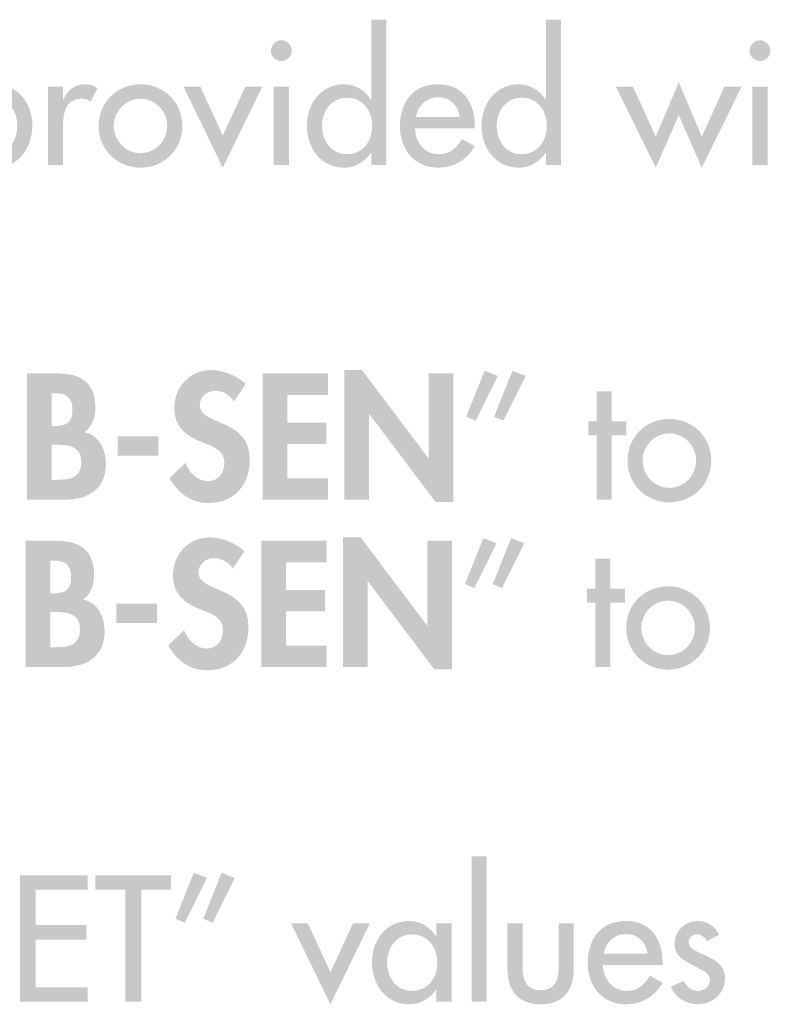
# Model space of a CAD drawing. Extents: x 11 to 269, y 9 to 204.
# Drawn here: x 92 to 109, y 31 to 54 of the extents above; entities that cross this region are included whole.
import ezdxf

# ---------------------------------------------------------------- set-up
doc = ezdxf.new("R2010")
doc.units = 0
doc.header["$MEASUREMENT"] = 0
doc.layers.add('FOREGROUND', color=5, linetype='CONTINUOUS')

# ---------------------------------------------------------------- blocks, each defined once
blk = doc.blocks.new('AI9-BLK20')
at = {"layer": 'FOREGROUND'}
for points in [[(-25.555, 2.181), (-25.904, 2.181), (-25.904, -1.188), (-25.555, -1.188)], [(-36.375, -1.188), (-34.803, -1.188), (-34.803, -0.854), (-36.01, -0.854), (-36.01, 0.252), (-34.838, 0.252), (-34.838, 0.586), (-36.01, 0.586), (-36.01, 1.405), (-34.803, 1.405), (-34.803, 1.739), (-36.375, 1.739)], [(-33.566, 1.405), (-32.871, 1.405), (-32.871, 1.739), (-34.626, 1.739), (-34.626, 1.405), (-33.931, 1.405), (-33.931, -1.188), (-33.566, -1.188)], [(-29.701, 0.629), (-30.092, 0.629), (-29.18, -1.25), (-28.264, 0.629), (-28.656, 0.629), (-29.18, -0.505)]]:
    blk.add_hatch(color=7, dxfattribs=at).paths.add_polyline_path(points)
h = blk.add_hatch(color=7, dxfattribs=at)
edge = h.paths.add_edge_path(flags=16)
edge.add_spline(control_points=[(-31.701, 1.801), (-31.701, 1.801), (-32.128, 0.734), (-32.128, 0.734), (-32.128, 0.734), (-31.91, 0.644), (-31.91, 0.644), (-31.91, 0.644), (-31.394, 1.681), (-31.394, 1.681), (-31.394, 1.681), (-31.701, 1.801), (-31.701, 1.801)], knot_values=[0, 0, 0, 0, 1, 1, 1, 2, 2, 2, 3, 3, 3, 4, 4, 4, 4], degree=3, periodic=0)
edge = h.paths.add_edge_path(flags=16)
edge.add_spline(control_points=[(-32.345, 1.801), (-32.345, 1.801), (-32.772, 0.734), (-32.772, 0.734), (-32.772, 0.734), (-32.555, 0.644), (-32.555, 0.644), (-32.555, 0.644), (-32.038, 1.681), (-32.038, 1.681), (-32.038, 1.681), (-32.345, 1.801), (-32.345, 1.801)], knot_values=[0, 0, 0, 0, 1, 1, 1, 2, 2, 2, 3, 3, 3, 4, 4, 4, 4], degree=3, periodic=0)
h = blk.add_hatch(color=7, dxfattribs=at)
edge = h.paths.add_edge_path(flags=16)
edge.add_spline(control_points=[(-26.372, 0.629), (-26.372, 0.629), (-26.722, 0.629), (-26.722, 0.629), (-26.722, 0.629), (-26.722, 0.326), (-26.722, 0.326), (-26.722, 0.326), (-26.729, 0.326), (-26.729, 0.326), (-26.873, 0.543), (-27.09, 0.683), (-27.358, 0.683), (-27.886, 0.683), (-28.216, 0.229), (-28.216, -0.268), (-28.216, -0.788), (-27.901, -1.25), (-27.346, -1.25), (-27.086, -1.25), (-26.869, -1.11), (-26.729, -0.904), (-26.729, -0.904), (-26.722, -0.904), (-26.722, -0.904), (-26.722, -0.904), (-26.722, -1.188), (-26.722, -1.188), (-26.722, -1.188), (-26.372, -1.188), (-26.372, -1.188), (-26.372, -1.188), (-26.372, 0.629), (-26.372, 0.629)], knot_values=[0, 0, 0, 0, 1, 1, 1, 2, 2, 2, 3, 3, 3, 4, 4, 4, 5, 5, 5, 6, 6, 6, 7, 7, 7, 8, 8, 8, 9, 9, 9, 10, 10, 10, 11, 11, 11, 11], degree=3, periodic=0)
edge = h.paths.add_edge_path()
edge.add_spline(control_points=[(-27.292, -0.939), (-27.661, -0.939), (-27.866, -0.621), (-27.866, -0.279), (-27.866, 0.058), (-27.653, 0.373), (-27.292, 0.373), (-26.915, 0.373), (-26.702, 0.074), (-26.702, -0.279), (-26.702, -0.636), (-26.912, -0.939), (-27.292, -0.939)], knot_values=[0, 0, 0, 0, 1, 1, 1, 2, 2, 2, 3, 3, 3, 4, 4, 4, 4], degree=3, periodic=0)
h = blk.add_hatch(color=7, dxfattribs=at)
edge = h.paths.add_edge_path()
edge.add_spline(control_points=[(-25.075, 0.629), (-25.075, 0.629), (-25.075, -0.415), (-25.075, -0.415), (-25.075, -0.912), (-24.842, -1.25), (-24.307, -1.25), (-23.771, -1.25), (-23.538, -0.912), (-23.538, -0.415), (-23.538, -0.415), (-23.538, 0.629), (-23.538, 0.629), (-23.538, 0.629), (-23.888, 0.629), (-23.888, 0.629), (-23.888, 0.629), (-23.888, -0.376), (-23.888, -0.376), (-23.888, -0.667), (-23.961, -0.924), (-24.307, -0.924), (-24.652, -0.924), (-24.726, -0.667), (-24.726, -0.376), (-24.726, -0.376), (-24.726, 0.629), (-24.726, 0.629), (-24.726, 0.629), (-25.075, 0.629), (-25.075, 0.629)], knot_values=[0, 0, 0, 0, 1, 1, 1, 2, 2, 2, 3, 3, 3, 4, 4, 4, 5, 5, 5, 6, 6, 6, 7, 7, 7, 8, 8, 8, 9, 9, 9, 10, 10, 10, 10], degree=3, periodic=0)
h = blk.add_hatch(color=7, dxfattribs=at)
edge = h.paths.add_edge_path()
edge.add_spline(control_points=[(-22.845, -0.074), (-22.802, 0.186), (-22.601, 0.381), (-22.329, 0.381), (-22.049, 0.381), (-21.871, 0.198), (-21.828, -0.074), (-21.828, -0.074), (-22.845, -0.074), (-22.845, -0.074)], knot_values=[0, 0, 0, 0, 1, 1, 1, 2, 2, 2, 3, 3, 3, 3], degree=3, periodic=0)
edge = h.paths.add_edge_path(flags=16)
edge.add_spline(control_points=[(-21.479, -0.338), (-21.479, -0.338), (-21.479, -0.283), (-21.479, -0.283), (-21.479, 0.256), (-21.751, 0.683), (-22.329, 0.683), (-22.915, 0.683), (-23.214, 0.264), (-23.214, -0.295), (-23.214, -0.83), (-22.876, -1.25), (-22.321, -1.25), (-21.968, -1.25), (-21.65, -1.067), (-21.479, -0.753), (-21.479, -0.753), (-21.774, -0.586), (-21.774, -0.586), (-21.906, -0.803), (-22.049, -0.939), (-22.317, -0.939), (-22.651, -0.939), (-22.861, -0.648), (-22.865, -0.338), (-22.865, -0.338), (-21.479, -0.338), (-21.479, -0.338)], knot_values=[0, 0, 0, 0, 1, 1, 1, 2, 2, 2, 3, 3, 3, 4, 4, 4, 5, 5, 5, 6, 6, 6, 7, 7, 7, 8, 8, 8, 9, 9, 9, 9], degree=3, periodic=0)
h = blk.add_hatch(color=7, dxfattribs=at)
edge = h.paths.add_edge_path()
edge.add_spline(control_points=[(-20.169, 0.365), (-20.266, 0.563), (-20.445, 0.683), (-20.666, 0.683), (-20.961, 0.683), (-21.201, 0.45), (-21.201, 0.155), (-21.201, -0.093), (-21.054, -0.194), (-20.852, -0.303), (-20.852, -0.303), (-20.511, -0.485), (-20.511, -0.485), (-20.429, -0.539), (-20.382, -0.586), (-20.382, -0.683), (-20.382, -0.838), (-20.511, -0.939), (-20.658, -0.939), (-20.825, -0.939), (-20.914, -0.842), (-20.988, -0.706), (-20.988, -0.706), (-21.287, -0.842), (-21.287, -0.842), (-21.19, -1.098), (-20.922, -1.25), (-20.658, -1.25), (-20.32, -1.25), (-20.033, -0.994), (-20.033, -0.648), (-20.033, -0.361), (-20.239, -0.229), (-20.452, -0.132), (-20.666, -0.035), (-20.875, 0.035), (-20.875, 0.194), (-20.875, 0.295), (-20.782, 0.373), (-20.685, 0.373), (-20.584, 0.373), (-20.495, 0.303), (-20.452, 0.214), (-20.452, 0.214), (-20.169, 0.365), (-20.169, 0.365)], knot_values=[0, 0, 0, 0, 1, 1, 1, 2, 2, 2, 3, 3, 3, 4, 4, 4, 5, 5, 5, 6, 6, 6, 7, 7, 7, 8, 8, 8, 9, 9, 9, 10, 10, 10, 11, 11, 11, 12, 12, 12, 13, 13, 13, 14, 14, 14, 15, 15, 15, 15], degree=3, periodic=0)
blk = doc.blocks.new('AI9-BLK16')
at = {"layer": 'FOREGROUND'}
h = blk.add_hatch(color=7, dxfattribs=at)
edge = h.paths.add_edge_path()
edge.add_spline(control_points=[(-27.001, 1.345), (-27.18, 1.543), (-27.541, 1.671), (-27.801, 1.671), (-28.294, 1.671), (-28.654, 1.279), (-28.654, 0.794), (-28.654, 0.34), (-28.379, 0.15), (-28.002, -0.006), (-27.773, -0.095), (-27.494, -0.18), (-27.494, -0.483), (-27.494, -0.708), (-27.638, -0.906), (-27.87, -0.906), (-28.115, -0.906), (-28.321, -0.704), (-28.398, -0.479), (-28.398, -0.479), (-28.767, -0.84), (-28.767, -0.84), (-28.565, -1.178), (-28.27, -1.411), (-27.867, -1.411), (-27.269, -1.411), (-26.904, -0.995), (-26.904, -0.409), (-26.904, 0.573), (-28.064, 0.367), (-28.064, 0.86), (-28.064, 1.05), (-27.89, 1.19), (-27.708, 1.19), (-27.517, 1.19), (-27.377, 1.096), (-27.269, 0.949), (-27.269, 0.949), (-27.001, 1.345), (-27.001, 1.345)], knot_values=[0, 0, 0, 0, 1, 1, 1, 2, 2, 2, 3, 3, 3, 4, 4, 4, 5, 5, 5, 6, 6, 6, 7, 7, 7, 8, 8, 8, 9, 9, 9, 10, 10, 10, 11, 11, 11, 12, 12, 12, 13, 13, 13, 13], degree=3, periodic=0)
for points in [[(-24.715, -1.333), (-24.144, -1.333), (-24.144, 0.654), (-24.136, 0.654), (-22.596, -1.391), (-22.184, -1.391), (-22.184, 1.593), (-22.755, 1.593), (-22.755, -0.374), (-22.762, -0.374), (-24.303, 1.671), (-24.715, 1.671)], [(-25.093, 1.096), (-25.093, 1.593), (-26.607, 1.593), (-26.607, -1.333), (-25.093, -1.333), (-25.093, -0.836), (-26.036, -0.836), (-26.036, -0.045), (-25.128, -0.045), (-25.128, 0.452), (-26.036, 0.452), (-26.036, 1.096)], [(-18.517, 0.157), (-18.175, 0.157), (-18.175, 0.483), (-18.517, 0.483), (-18.517, 1.178), (-18.866, 1.178), (-18.866, 0.483), (-19.056, 0.483), (-19.056, 0.157), (-18.866, 0.157), (-18.866, -1.333), (-18.517, -1.333)], [(-29.969, 0.134), (-29.969, -0.312), (-29.022, -0.312), (-29.022, 0.134)]]:
    blk.add_hatch(color=7, dxfattribs=at).paths.add_polyline_path(points)
h = blk.add_hatch(color=7, dxfattribs=at)
edge = h.paths.add_edge_path(flags=16)
edge.add_spline(control_points=[(-20.816, 1.655), (-20.816, 1.655), (-21.242, 0.588), (-21.242, 0.588), (-21.242, 0.588), (-21.025, 0.499), (-21.025, 0.499), (-21.025, 0.499), (-20.509, 1.535), (-20.509, 1.535), (-20.509, 1.535), (-20.816, 1.655), (-20.816, 1.655)], knot_values=[0, 0, 0, 0, 1, 1, 1, 2, 2, 2, 3, 3, 3, 4, 4, 4, 4], degree=3, periodic=0)
edge = h.paths.add_edge_path(flags=16)
edge.add_spline(control_points=[(-21.46, 1.655), (-21.46, 1.655), (-21.887, 0.588), (-21.887, 0.588), (-21.887, 0.588), (-21.669, 0.499), (-21.669, 0.499), (-21.669, 0.499), (-21.153, 1.535), (-21.153, 1.535), (-21.153, 1.535), (-21.46, 1.655), (-21.46, 1.655)], knot_values=[0, 0, 0, 0, 1, 1, 1, 2, 2, 2, 3, 3, 3, 4, 4, 4, 4], degree=3, periodic=0)
h = blk.add_hatch(color=7, dxfattribs=at)
edge = h.paths.add_edge_path()
edge.add_spline(control_points=[(-31.5, 1.135), (-31.5, 1.135), (-31.427, 1.135), (-31.427, 1.135), (-31.186, 1.135), (-31.015, 1.058), (-31.015, 0.759), (-31.015, 0.456), (-31.151, 0.375), (-31.431, 0.375), (-31.431, 0.375), (-31.5, 0.375), (-31.5, 0.375), (-31.5, 0.375), (-31.5, 1.135), (-31.5, 1.135)], knot_values=[0, 0, 0, 0, 1, 1, 1, 2, 2, 2, 3, 3, 3, 4, 4, 4, 5, 5, 5, 5], degree=3, periodic=0)
edge = h.paths.add_edge_path(flags=16)
edge.add_spline(control_points=[(-32.071, -1.333), (-32.071, -1.333), (-31.174, -1.333), (-31.174, -1.333), (-30.643, -1.333), (-30.239, -1.077), (-30.239, -0.502), (-30.239, -0.18), (-30.394, 0.169), (-30.74, 0.231), (-30.557, 0.347), (-30.484, 0.588), (-30.484, 0.798), (-30.484, 1.38), (-30.817, 1.593), (-31.361, 1.593), (-31.361, 1.593), (-32.071, 1.593), (-32.071, 1.593), (-32.071, 1.593), (-32.071, -1.333), (-32.071, -1.333)], knot_values=[0, 0, 0, 0, 1, 1, 1, 2, 2, 2, 3, 3, 3, 4, 4, 4, 5, 5, 5, 6, 6, 6, 7, 7, 7, 7], degree=3, periodic=0)
edge = h.paths.add_edge_path()
edge.add_spline(control_points=[(-31.5, -0.06), (-31.5, -0.06), (-31.407, -0.06), (-31.407, -0.06), (-31.12, -0.06), (-30.81, -0.076), (-30.81, -0.456), (-30.81, -0.836), (-31.074, -0.875), (-31.38, -0.875), (-31.38, -0.875), (-31.5, -0.875), (-31.5, -0.875), (-31.5, -0.875), (-31.5, -0.06), (-31.5, -0.06)], knot_values=[0, 0, 0, 0, 1, 1, 1, 2, 2, 2, 3, 3, 3, 4, 4, 4, 5, 5, 5, 5], degree=3, periodic=0)
h = blk.add_hatch(color=7, dxfattribs=at)
edge = h.paths.add_edge_path()
edge.add_spline(control_points=[(-17.178, 0.204), (-16.833, 0.204), (-16.557, -0.083), (-16.557, -0.429), (-16.557, -0.77), (-16.833, -1.061), (-17.178, -1.061), (-17.523, -1.061), (-17.799, -0.77), (-17.799, -0.429), (-17.799, -0.083), (-17.523, 0.204), (-17.178, 0.204)], knot_values=[0, 0, 0, 0, 1, 1, 1, 2, 2, 2, 3, 3, 3, 4, 4, 4, 4], degree=3, periodic=0)
edge = h.paths.add_edge_path(flags=16)
edge.add_spline(control_points=[(-17.178, 0.538), (-17.721, 0.538), (-18.148, 0.119), (-18.148, -0.429), (-18.148, -0.976), (-17.721, -1.395), (-17.178, -1.395), (-16.635, -1.395), (-16.208, -0.976), (-16.208, -0.429), (-16.208, 0.119), (-16.635, 0.538), (-17.178, 0.538)], knot_values=[0, 0, 0, 0, 1, 1, 1, 2, 2, 2, 3, 3, 3, 4, 4, 4, 4], degree=3, periodic=0)
blk = doc.blocks.new('AI9-BLK15')
at = {"layer": 'FOREGROUND'}
h = blk.add_hatch(color=7, dxfattribs=at)
edge = h.paths.add_edge_path()
edge.add_spline(control_points=[(-26.835, 1.345), (-27.014, 1.543), (-27.375, 1.671), (-27.634, 1.671), (-28.127, 1.671), (-28.488, 1.279), (-28.488, 0.794), (-28.488, 0.34), (-28.213, 0.15), (-27.836, -0.006), (-27.607, -0.095), (-27.328, -0.18), (-27.328, -0.483), (-27.328, -0.708), (-27.472, -0.906), (-27.704, -0.906), (-27.949, -0.906), (-28.155, -0.704), (-28.232, -0.479), (-28.232, -0.479), (-28.601, -0.84), (-28.601, -0.84), (-28.399, -1.178), (-28.104, -1.411), (-27.7, -1.411), (-27.103, -1.411), (-26.738, -0.995), (-26.738, -0.409), (-26.738, 0.573), (-27.899, 0.367), (-27.899, 0.86), (-27.899, 1.05), (-27.724, 1.19), (-27.541, 1.19), (-27.351, 1.19), (-27.211, 1.096), (-27.103, 0.949), (-27.103, 0.949), (-26.835, 1.345), (-26.835, 1.345)], knot_values=[0, 0, 0, 0, 1, 1, 1, 2, 2, 2, 3, 3, 3, 4, 4, 4, 5, 5, 5, 6, 6, 6, 7, 7, 7, 8, 8, 8, 9, 9, 9, 10, 10, 10, 11, 11, 11, 12, 12, 12, 13, 13, 13, 13], degree=3, periodic=0)
for points in [[(-24.549, -1.333), (-23.978, -1.333), (-23.978, 0.654), (-23.97, 0.654), (-22.429, -1.391), (-22.018, -1.391), (-22.018, 1.593), (-22.589, 1.593), (-22.589, -0.374), (-22.596, -0.374), (-24.137, 1.671), (-24.549, 1.671)], [(-24.927, 1.096), (-24.927, 1.593), (-26.441, 1.593), (-26.441, -1.333), (-24.927, -1.333), (-24.927, -0.836), (-25.87, -0.836), (-25.87, -0.045), (-24.962, -0.045), (-24.962, 0.452), (-25.87, 0.452), (-25.87, 1.096)], [(-18.35, 0.157), (-18.009, 0.157), (-18.009, 0.483), (-18.35, 0.483), (-18.35, 1.178), (-18.7, 1.178), (-18.7, 0.483), (-18.89, 0.483), (-18.89, 0.157), (-18.7, 0.157), (-18.7, -1.333), (-18.35, -1.333)], [(-29.803, 0.134), (-29.803, -0.312), (-28.856, -0.312), (-28.856, 0.134)]]:
    blk.add_hatch(color=7, dxfattribs=at).paths.add_polyline_path(points)
h = blk.add_hatch(color=7, dxfattribs=at)
edge = h.paths.add_edge_path(flags=16)
edge.add_spline(control_points=[(-20.65, 1.655), (-20.65, 1.655), (-21.076, 0.588), (-21.076, 0.588), (-21.076, 0.588), (-20.859, 0.499), (-20.859, 0.499), (-20.859, 0.499), (-20.343, 1.535), (-20.343, 1.535), (-20.343, 1.535), (-20.65, 1.655), (-20.65, 1.655)], knot_values=[0, 0, 0, 0, 1, 1, 1, 2, 2, 2, 3, 3, 3, 4, 4, 4, 4], degree=3, periodic=0)
edge = h.paths.add_edge_path(flags=16)
edge.add_spline(control_points=[(-21.294, 1.655), (-21.294, 1.655), (-21.721, 0.588), (-21.721, 0.588), (-21.721, 0.588), (-21.503, 0.499), (-21.503, 0.499), (-21.503, 0.499), (-20.987, 1.535), (-20.987, 1.535), (-20.987, 1.535), (-21.294, 1.655), (-21.294, 1.655)], knot_values=[0, 0, 0, 0, 1, 1, 1, 2, 2, 2, 3, 3, 3, 4, 4, 4, 4], degree=3, periodic=0)
h = blk.add_hatch(color=7, dxfattribs=at)
edge = h.paths.add_edge_path()
edge.add_spline(control_points=[(-31.334, 1.135), (-31.334, 1.135), (-31.261, 1.135), (-31.261, 1.135), (-31.02, 1.135), (-30.849, 1.058), (-30.849, 0.759), (-30.849, 0.456), (-30.985, 0.375), (-31.264, 0.375), (-31.264, 0.375), (-31.334, 0.375), (-31.334, 0.375), (-31.334, 0.375), (-31.334, 1.135), (-31.334, 1.135)], knot_values=[0, 0, 0, 0, 1, 1, 1, 2, 2, 2, 3, 3, 3, 4, 4, 4, 5, 5, 5, 5], degree=3, periodic=0)
edge = h.paths.add_edge_path(flags=16)
edge.add_spline(control_points=[(-31.905, -1.333), (-31.905, -1.333), (-31.008, -1.333), (-31.008, -1.333), (-30.477, -1.333), (-30.073, -1.077), (-30.073, -0.502), (-30.073, -0.18), (-30.228, 0.169), (-30.574, 0.231), (-30.391, 0.347), (-30.318, 0.588), (-30.318, 0.798), (-30.318, 1.38), (-30.651, 1.593), (-31.195, 1.593), (-31.195, 1.593), (-31.905, 1.593), (-31.905, 1.593), (-31.905, 1.593), (-31.905, -1.333), (-31.905, -1.333)], knot_values=[0, 0, 0, 0, 1, 1, 1, 2, 2, 2, 3, 3, 3, 4, 4, 4, 5, 5, 5, 6, 6, 6, 7, 7, 7, 7], degree=3, periodic=0)
edge = h.paths.add_edge_path()
edge.add_spline(control_points=[(-31.334, -0.06), (-31.334, -0.06), (-31.241, -0.06), (-31.241, -0.06), (-30.954, -0.06), (-30.644, -0.076), (-30.644, -0.456), (-30.644, -0.836), (-30.908, -0.875), (-31.214, -0.875), (-31.214, -0.875), (-31.334, -0.875), (-31.334, -0.875), (-31.334, -0.875), (-31.334, -0.06), (-31.334, -0.06)], knot_values=[0, 0, 0, 0, 1, 1, 1, 2, 2, 2, 3, 3, 3, 4, 4, 4, 5, 5, 5, 5], degree=3, periodic=0)
h = blk.add_hatch(color=7, dxfattribs=at)
edge = h.paths.add_edge_path()
edge.add_spline(control_points=[(-17.012, 0.204), (-16.667, 0.204), (-16.391, -0.083), (-16.391, -0.429), (-16.391, -0.77), (-16.667, -1.061), (-17.012, -1.061), (-17.357, -1.061), (-17.633, -0.77), (-17.633, -0.429), (-17.633, -0.083), (-17.357, 0.204), (-17.012, 0.204)], knot_values=[0, 0, 0, 0, 1, 1, 1, 2, 2, 2, 3, 3, 3, 4, 4, 4, 4], degree=3, periodic=0)
edge = h.paths.add_edge_path(flags=16)
edge.add_spline(control_points=[(-17.012, 0.538), (-17.555, 0.538), (-17.982, 0.119), (-17.982, -0.429), (-17.982, -0.976), (-17.555, -1.395), (-17.012, -1.395), (-16.469, -1.395), (-16.042, -0.976), (-16.042, -0.429), (-16.042, 0.119), (-16.469, 0.538), (-17.012, 0.538)], knot_values=[0, 0, 0, 0, 1, 1, 1, 2, 2, 2, 3, 3, 3, 4, 4, 4, 4], degree=3, periodic=0)
blk = doc.blocks.new('AI9-BLK12')
at = {"layer": 'FOREGROUND'}
h = blk.add_hatch(color=7, dxfattribs=at)
edge = h.paths.add_edge_path(flags=16)
edge.add_spline(control_points=[(-6.424, -1.188), (-6.424, -1.188), (-6.075, -1.188), (-6.075, -1.188), (-6.075, -1.188), (-6.075, 2.181), (-6.075, 2.181), (-6.075, 2.181), (-6.424, 2.181), (-6.424, 2.181), (-6.424, 2.181), (-6.424, 0.326), (-6.424, 0.326), (-6.424, 0.326), (-6.432, 0.326), (-6.432, 0.326), (-6.576, 0.543), (-6.793, 0.683), (-7.065, 0.683), (-7.589, 0.683), (-7.919, 0.229), (-7.919, -0.268), (-7.919, -0.788), (-7.608, -1.25), (-7.049, -1.25), (-6.793, -1.25), (-6.572, -1.11), (-6.432, -0.904), (-6.432, -0.904), (-6.424, -0.904), (-6.424, -0.904), (-6.424, -0.904), (-6.424, -1.188), (-6.424, -1.188)], knot_values=[0, 0, 0, 0, 1, 1, 1, 2, 2, 2, 3, 3, 3, 4, 4, 4, 5, 5, 5, 6, 6, 6, 7, 7, 7, 8, 8, 8, 9, 9, 9, 10, 10, 10, 11, 11, 11, 11], degree=3, periodic=0)
edge = h.paths.add_edge_path()
edge.add_spline(control_points=[(-6.995, -0.939), (-7.364, -0.939), (-7.569, -0.621), (-7.569, -0.279), (-7.569, 0.058), (-7.356, 0.373), (-6.995, 0.373), (-6.619, 0.373), (-6.405, 0.074), (-6.405, -0.279), (-6.405, -0.636), (-6.615, -0.939), (-6.995, -0.939)], knot_values=[0, 0, 0, 0, 1, 1, 1, 2, 2, 2, 3, 3, 3, 4, 4, 4, 4], degree=3, periodic=0)
h = blk.add_hatch(color=7, dxfattribs=at)
edge = h.paths.add_edge_path(flags=16)
edge.add_spline(control_points=[(-2.376, -1.188), (-2.376, -1.188), (-2.027, -1.188), (-2.027, -1.188), (-2.027, -1.188), (-2.027, 2.181), (-2.027, 2.181), (-2.027, 2.181), (-2.376, 2.181), (-2.376, 2.181), (-2.376, 2.181), (-2.376, 0.326), (-2.376, 0.326), (-2.376, 0.326), (-2.384, 0.326), (-2.384, 0.326), (-2.528, 0.543), (-2.745, 0.683), (-3.017, 0.683), (-3.541, 0.683), (-3.871, 0.229), (-3.871, -0.268), (-3.871, -0.788), (-3.56, -1.25), (-3.001, -1.25), (-2.745, -1.25), (-2.524, -1.11), (-2.384, -0.904), (-2.384, -0.904), (-2.376, -0.904), (-2.376, -0.904), (-2.376, -0.904), (-2.376, -1.188), (-2.376, -1.188)], knot_values=[0, 0, 0, 0, 1, 1, 1, 2, 2, 2, 3, 3, 3, 4, 4, 4, 5, 5, 5, 6, 6, 6, 7, 7, 7, 8, 8, 8, 9, 9, 9, 10, 10, 10, 11, 11, 11, 11], degree=3, periodic=0)
edge = h.paths.add_edge_path()
edge.add_spline(control_points=[(-2.947, -0.939), (-3.316, -0.939), (-3.521, -0.621), (-3.521, -0.279), (-3.521, 0.058), (-3.308, 0.373), (-2.947, 0.373), (-2.57, 0.373), (-2.357, 0.074), (-2.357, -0.279), (-2.357, -0.636), (-2.566, -0.939), (-2.947, -0.939)], knot_values=[0, 0, 0, 0, 1, 1, 1, 2, 2, 2, 3, 3, 3, 4, 4, 4, 4], degree=3, periodic=0)
h = blk.add_hatch(color=7, dxfattribs=at)
edge = h.paths.add_edge_path(flags=16)
edge.add_spline(control_points=[(-8.512, 1.704), (-8.644, 1.704), (-8.753, 1.595), (-8.753, 1.459), (-8.753, 1.327), (-8.644, 1.223), (-8.512, 1.223), (-8.38, 1.223), (-8.271, 1.327), (-8.271, 1.459), (-8.271, 1.595), (-8.38, 1.704), (-8.512, 1.704)], knot_values=[0, 0, 0, 0, 1, 1, 1, 2, 2, 2, 3, 3, 3, 4, 4, 4, 4], degree=3, periodic=0)
edge = h.paths.add_edge_path(flags=16)
edge.add_spline(control_points=[(-8.337, 0.629), (-8.337, 0.629), (-8.687, 0.629), (-8.687, 0.629), (-8.687, 0.629), (-8.687, -1.188), (-8.687, -1.188), (-8.687, -1.188), (-8.337, -1.188), (-8.337, -1.188), (-8.337, -1.188), (-8.337, 0.629), (-8.337, 0.629)], knot_values=[0, 0, 0, 0, 1, 1, 1, 2, 2, 2, 3, 3, 3, 4, 4, 4, 4], degree=3, periodic=0)
h = blk.add_hatch(color=7, dxfattribs=at)
edge = h.paths.add_edge_path(flags=16)
edge.add_spline(control_points=[(2.583, 1.704), (2.451, 1.704), (2.342, 1.595), (2.342, 1.459), (2.342, 1.327), (2.451, 1.223), (2.583, 1.223), (2.715, 1.223), (2.824, 1.327), (2.824, 1.459), (2.824, 1.595), (2.715, 1.704), (2.583, 1.704)], knot_values=[0, 0, 0, 0, 1, 1, 1, 2, 2, 2, 3, 3, 3, 4, 4, 4, 4], degree=3, periodic=0)
edge = h.paths.add_edge_path(flags=16)
edge.add_spline(control_points=[(2.758, 0.629), (2.758, 0.629), (2.408, 0.629), (2.408, 0.629), (2.408, 0.629), (2.408, -1.188), (2.408, -1.188), (2.408, -1.188), (2.758, -1.188), (2.758, -1.188), (2.758, -1.188), (2.758, 0.629), (2.758, 0.629)], knot_values=[0, 0, 0, 0, 1, 1, 1, 2, 2, 2, 3, 3, 3, 4, 4, 4, 4], degree=3, periodic=0)
for points in [[(-0.361, 0.629), (-0.757, 0.629), (0.167, -1.25), (0.702, -0.035), (1.234, -1.25), (2.158, 0.629), (1.762, 0.629), (1.234, -0.528), (0.702, 0.73), (0.167, -0.528)], [(-10.389, 0.629), (-10.781, 0.629), (-9.869, -1.25), (-8.953, 0.629), (-9.345, 0.629), (-9.869, -0.505)]]:
    blk.add_hatch(color=7, dxfattribs=at).paths.add_polyline_path(points)
h = blk.add_hatch(color=7, dxfattribs=at)
edge = h.paths.add_edge_path(flags=16)
edge.add_spline(control_points=[(-15.778, 0.629), (-15.778, 0.629), (-16.128, 0.629), (-16.128, 0.629), (-16.128, 0.629), (-16.128, -2.228), (-16.128, -2.228), (-16.128, -2.228), (-15.778, -2.228), (-15.778, -2.228), (-15.778, -2.228), (-15.778, -0.904), (-15.778, -0.904), (-15.778, -0.904), (-15.77, -0.904), (-15.77, -0.904), (-15.631, -1.11), (-15.409, -1.25), (-15.153, -1.25), (-14.595, -1.25), (-14.284, -0.788), (-14.284, -0.268), (-14.284, 0.229), (-14.614, 0.683), (-15.138, 0.683), (-15.409, 0.683), (-15.627, 0.543), (-15.77, 0.326), (-15.77, 0.326), (-15.778, 0.326), (-15.778, 0.326), (-15.778, 0.326), (-15.778, 0.629), (-15.778, 0.629)], knot_values=[0, 0, 0, 0, 1, 1, 1, 2, 2, 2, 3, 3, 3, 4, 4, 4, 5, 5, 5, 6, 6, 6, 7, 7, 7, 8, 8, 8, 9, 9, 9, 10, 10, 10, 11, 11, 11, 11], degree=3, periodic=0)
edge = h.paths.add_edge_path()
edge.add_spline(control_points=[(-15.223, -0.939), (-15.592, -0.939), (-15.798, -0.621), (-15.798, -0.279), (-15.798, 0.058), (-15.584, 0.373), (-15.223, 0.373), (-14.847, 0.373), (-14.633, 0.074), (-14.633, -0.279), (-14.633, -0.636), (-14.843, -0.939), (-15.223, -0.939)], knot_values=[0, 0, 0, 0, 1, 1, 1, 2, 2, 2, 3, 3, 3, 4, 4, 4, 4], degree=3, periodic=0)
h = blk.add_hatch(color=7, dxfattribs=at)
edge = h.paths.add_edge_path()
edge.add_spline(control_points=[(-13.572, 0.629), (-13.572, 0.629), (-13.921, 0.629), (-13.921, 0.629), (-13.921, 0.629), (-13.921, -1.188), (-13.921, -1.188), (-13.921, -1.188), (-13.572, -1.188), (-13.572, -1.188), (-13.572, -1.188), (-13.572, -0.295), (-13.572, -0.295), (-13.572, 0), (-13.525, 0.349), (-13.149, 0.349), (-13.067, 0.349), (-12.997, 0.33), (-12.935, 0.276), (-12.935, 0.276), (-12.776, 0.594), (-12.776, 0.594), (-12.861, 0.648), (-12.962, 0.683), (-13.063, 0.683), (-13.296, 0.683), (-13.475, 0.547), (-13.56, 0.334), (-13.56, 0.334), (-13.572, 0.334), (-13.572, 0.334), (-13.572, 0.334), (-13.572, 0.629), (-13.572, 0.629)], knot_values=[0, 0, 0, 0, 1, 1, 1, 2, 2, 2, 3, 3, 3, 4, 4, 4, 5, 5, 5, 6, 6, 6, 7, 7, 7, 8, 8, 8, 9, 9, 9, 10, 10, 10, 11, 11, 11, 11], degree=3, periodic=0)
h = blk.add_hatch(color=7, dxfattribs=at)
edge = h.paths.add_edge_path()
edge.add_spline(control_points=[(-11.777, 0.349), (-11.431, 0.349), (-11.156, 0.062), (-11.156, -0.283), (-11.156, -0.625), (-11.431, -0.916), (-11.777, -0.916), (-12.122, -0.916), (-12.398, -0.625), (-12.398, -0.283), (-12.398, 0.062), (-12.122, 0.349), (-11.777, 0.349)], knot_values=[0, 0, 0, 0, 1, 1, 1, 2, 2, 2, 3, 3, 3, 4, 4, 4, 4], degree=3, periodic=0)
edge = h.paths.add_edge_path(flags=16)
edge.add_spline(control_points=[(-11.777, 0.683), (-12.32, 0.683), (-12.747, 0.264), (-12.747, -0.283), (-12.747, -0.83), (-12.32, -1.25), (-11.777, -1.25), (-11.233, -1.25), (-10.806, -0.83), (-10.806, -0.283), (-10.806, 0.264), (-11.233, 0.683), (-11.777, 0.683)], knot_values=[0, 0, 0, 0, 1, 1, 1, 2, 2, 2, 3, 3, 3, 4, 4, 4, 4], degree=3, periodic=0)
h = blk.add_hatch(color=7, dxfattribs=at)
edge = h.paths.add_edge_path()
edge.add_spline(control_points=[(-5.394, -0.074), (-5.351, 0.186), (-5.149, 0.381), (-4.878, 0.381), (-4.598, 0.381), (-4.42, 0.198), (-4.377, -0.074), (-4.377, -0.074), (-5.394, -0.074), (-5.394, -0.074)], knot_values=[0, 0, 0, 0, 1, 1, 1, 2, 2, 2, 3, 3, 3, 3], degree=3, periodic=0)
edge = h.paths.add_edge_path(flags=16)
edge.add_spline(control_points=[(-4.028, -0.338), (-4.028, -0.338), (-4.028, -0.283), (-4.028, -0.283), (-4.028, 0.256), (-4.3, 0.683), (-4.878, 0.683), (-5.464, 0.683), (-5.763, 0.264), (-5.763, -0.295), (-5.763, -0.83), (-5.425, -1.25), (-4.87, -1.25), (-4.517, -1.25), (-4.199, -1.067), (-4.028, -0.753), (-4.028, -0.753), (-4.323, -0.586), (-4.323, -0.586), (-4.455, -0.803), (-4.598, -0.939), (-4.866, -0.939), (-5.2, -0.939), (-5.41, -0.648), (-5.413, -0.338), (-5.413, -0.338), (-4.028, -0.338), (-4.028, -0.338)], knot_values=[0, 0, 0, 0, 1, 1, 1, 2, 2, 2, 3, 3, 3, 4, 4, 4, 5, 5, 5, 6, 6, 6, 7, 7, 7, 8, 8, 8, 9, 9, 9, 9], degree=3, periodic=0)
blk = doc.blocks.new('AI9-BLK3')
at = {"layer": 'FOREGROUND', "color": 7}
for name, p in [('AI9-BLK12', (-32.358662, 1.458998)), ('AI9-BLK15', (-14.863649, -6.156558)), ('AI9-BLK16', (-14.727912, -10.037113)), ('AI9-BLK20', (-10.553662, -17.94378))]:
    blk.add_blockref(name, p, dxfattribs=at)

msp = doc.modelspace()

# ---------------------------------------------------------------- block references
at = {"layer": 'FOREGROUND', "color": 7}
msp.add_blockref('AI9-BLK3', (138.519, 50.032), dxfattribs=at)

doc.saveas('drawing.dxf')
